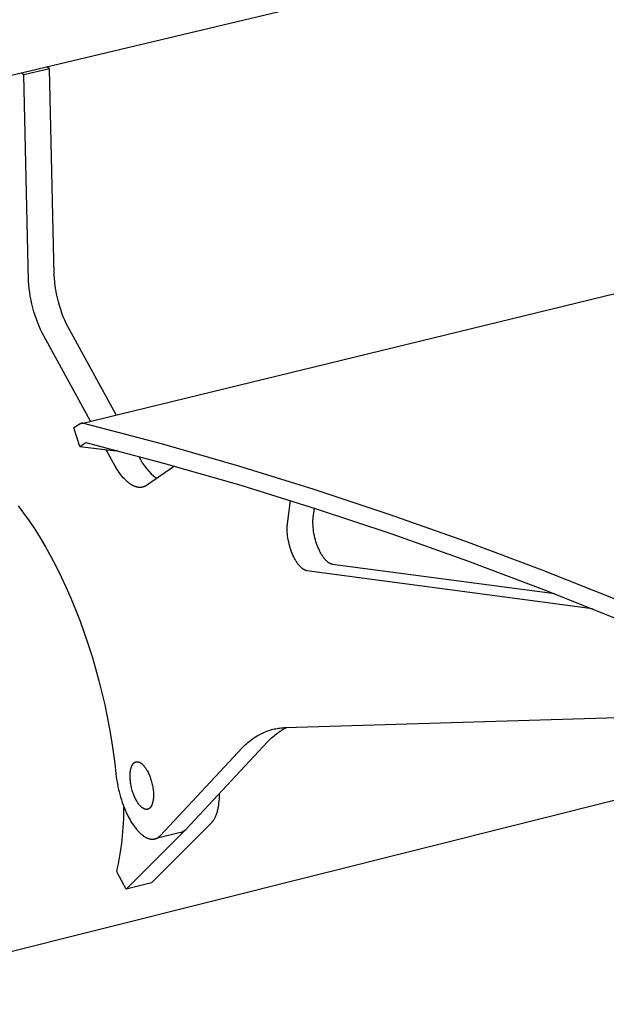
# Model space of a CAD drawing. Extents: x -895 to 33792, y -12951 to 15316.
# Drawn here: x 2943 to 3014, y -10167 to -10049 of the extents above; entities that cross this region are included whole.
import ezdxf

# ---------------------------------------------------------------- set-up
doc = ezdxf.new("R2010")
doc.units = 0
doc.header["$MEASUREMENT"] = 0
doc.layers.add('L_NEAS_VISIBLES_DE_DIBUJO2', color=7, linetype='CONTINUOUS')

msp = doc.modelspace()

# ---------------------------------------------------------------- linework, layer by layer
at = {"layer": 'L_NEAS_VISIBLES_DE_DIBUJO2'}
for p, q in [((3215.053, -9991.035), (2930.267, -10058.825)), ((2950.824, -10097.557), (3252.341, -10024.214)), ((2946.989, -10055.12), (2943.925, -10055.85)), ((2946.989, -10055.12), (2946.7, -10054.913)), ((2947.558, -10079.797), (2946.989, -10055.12)), ((2943.925, -10055.85), (2943.636, -10055.643)), ((2944.501, -10080.534), (2943.925, -10055.85)), ((2947.588, -10080.231), (2947.558, -10079.797)), ((2944.531, -10080.968), (2944.501, -10080.534)), ((2944.576, -10081.415), (2944.531, -10080.968)), ((2947.633, -10080.678), (2947.588, -10080.231)), ((2947.692, -10081.134), (2947.633, -10080.678)), ((2947.765, -10081.597), (2947.692, -10081.134)), ((2944.635, -10081.871), (2944.576, -10081.415)), ((2944.708, -10082.334), (2944.635, -10081.871)), ((2944.796, -10082.802), (2944.708, -10082.334)), ((2947.853, -10082.065), (2947.765, -10081.597)), ((2947.955, -10082.533), (2947.853, -10082.065)), ((2944.898, -10083.271), (2944.796, -10082.802)), ((2945.014, -10083.739), (2944.898, -10083.271)), ((2948.071, -10083.001), (2947.955, -10082.533)), ((2948.199, -10083.463), (2948.071, -10083.001)), ((2948.34, -10083.918), (2948.199, -10083.463)), ((2945.142, -10084.201), (2945.014, -10083.739)), ((2945.283, -10084.656), (2945.142, -10084.201)), ((2945.434, -10085.1), (2945.283, -10084.656)), ((2948.491, -10084.362), (2948.34, -10083.918)), ((2948.652, -10084.793), (2948.491, -10084.362)), ((2945.596, -10085.531), (2945.434, -10085.1)), ((2945.765, -10085.947), (2945.596, -10085.531)), ((2948.822, -10085.208), (2948.652, -10084.793)), ((2948.999, -10085.605), (2948.822, -10085.208)), ((2949.182, -10085.982), (2948.999, -10085.605)), ((2945.942, -10086.344), (2945.765, -10085.947)), ((2946.125, -10086.722), (2945.942, -10086.344)), ((2951.912, -10097.292), (2946.125, -10086.722)), ((2954.971, -10096.548), (2949.182, -10085.982)), ((2950.635, -10097.636), (2949.9, -10098.114)), ((2950.648, -10097.628), (2950.635, -10097.636)), ((2950.661, -10097.62), (2950.648, -10097.628)), ((2950.674, -10097.613), (2950.661, -10097.62)), ((2950.687, -10097.606), (2950.674, -10097.613)), ((2950.7, -10097.599), (2950.687, -10097.606)), ((2950.713, -10097.593), (2950.7, -10097.599)), ((2950.727, -10097.587), (2950.713, -10097.593)), ((2950.74, -10097.582), (2950.727, -10097.587)), ((2950.754, -10097.577), (2950.74, -10097.582)), ((2950.768, -10097.572), (2950.754, -10097.577)), ((2950.781, -10097.568), (2950.768, -10097.572)), ((2950.795, -10097.564), (2950.781, -10097.568)), ((2950.809, -10097.56), (2950.795, -10097.564)), ((2950.824, -10097.557), (2950.809, -10097.56)), ((2950.838, -10097.554), (2950.824, -10097.557)), ((2950.852, -10097.552), (2950.838, -10097.554)), ((2950.867, -10097.55), (2950.852, -10097.552)), ((2950.881, -10097.548), (2950.867, -10097.55)), ((2950.896, -10097.547), (2950.881, -10097.548)), ((2950.91, -10097.546), (2950.896, -10097.547)), ((2950.925, -10097.545), (2950.91, -10097.546)), ((2950.94, -10097.545), (2950.925, -10097.545)), ((2950.955, -10097.545), (2950.94, -10097.545)), ((2950.97, -10097.546), (2950.955, -10097.545)), ((2950.984, -10097.547), (2950.97, -10097.546)), ((2950.999, -10097.548), (2950.984, -10097.547)), ((2951.015, -10097.55), (2950.999, -10097.548)), ((2951.03, -10097.552), (2951.015, -10097.55)), ((2951.045, -10097.555), (2951.03, -10097.552)), ((2951.06, -10097.558), (2951.045, -10097.555)), ((2951.076, -10097.561), (2951.06, -10097.558)), ((2951.091, -10097.565), (2951.076, -10097.561)), ((2960.4, -10100.016), (2951.091, -10097.565)), ((2950.626, -10100.339), (2949.9, -10098.114)), ((2950.626, -10100.339), (2951.361, -10099.862)), ((2951.361, -10099.862), (2960.652, -10102.315)), ((2969.652, -10102.672), (2960.4, -10100.016)), ((2950.626, -10100.339), (2954.955, -10100.861)), ((2954.875, -10102.692), (2953.792, -10100.721)), ((2955.107, -10100.824), (2954.955, -10100.861)), ((2960.652, -10102.315), (2969.887, -10104.973)), ((2954.986, -10102.881), (2954.875, -10102.692)), ((2955.1, -10103.065), (2954.986, -10102.881)), ((2955.217, -10103.245), (2955.1, -10103.065)), ((2955.336, -10103.42), (2955.217, -10103.245)), ((2955.457, -10103.589), (2955.336, -10103.42)), ((2955.581, -10103.752), (2955.457, -10103.589)), ((2961.941, -10102.673), (2958.605, -10104.988)), ((2978.673, -10105.47), (2969.652, -10102.672)), ((2955.706, -10103.908), (2955.581, -10103.752)), ((2955.833, -10104.057), (2955.706, -10103.908)), ((2955.962, -10104.198), (2955.833, -10104.057)), ((2956.092, -10104.332), (2955.962, -10104.198)), ((2956.157, -10104.396), (2956.092, -10104.332)), ((2956.223, -10104.457), (2956.157, -10104.396)), ((2956.288, -10104.517), (2956.223, -10104.457)), ((2956.354, -10104.574), (2956.288, -10104.517)), ((2956.42, -10104.629), (2956.354, -10104.574)), ((2956.486, -10104.682), (2956.42, -10104.629)), ((2956.552, -10104.732), (2956.486, -10104.682)), ((2956.618, -10104.781), (2956.552, -10104.732)), ((2956.684, -10104.826), (2956.618, -10104.781)), ((2956.75, -10104.87), (2956.684, -10104.826)), ((2956.815, -10104.911), (2956.75, -10104.87)), ((2956.881, -10104.949), (2956.815, -10104.911)), ((2956.946, -10104.985), (2956.881, -10104.949)), ((2957.012, -10105.019), (2956.946, -10104.985)), ((2957.077, -10105.05), (2957.012, -10105.019)), ((2957.141, -10105.079), (2957.077, -10105.05)), ((2957.206, -10105.105), (2957.141, -10105.079)), ((2957.27, -10105.128), (2957.206, -10105.105)), ((2957.333, -10105.149), (2957.27, -10105.128)), ((2957.397, -10105.168), (2957.333, -10105.149)), ((2957.428, -10105.176), (2957.397, -10105.168)), ((2957.459, -10105.184), (2957.428, -10105.176)), ((2957.491, -10105.191), (2957.459, -10105.184)), ((2957.522, -10105.198), (2957.491, -10105.191)), ((2957.553, -10105.203), (2957.522, -10105.198)), ((2957.584, -10105.209), (2957.553, -10105.203)), ((2957.614, -10105.213), (2957.584, -10105.209)), ((2957.645, -10105.217), (2957.614, -10105.213)), ((2957.675, -10105.221), (2957.645, -10105.217)), ((2957.706, -10105.223), (2957.675, -10105.221)), ((2957.736, -10105.225), (2957.706, -10105.223)), ((2957.766, -10105.227), (2957.736, -10105.225)), ((2957.796, -10105.228), (2957.766, -10105.227)), ((2957.825, -10105.228), (2957.796, -10105.228)), ((2957.855, -10105.228), (2957.825, -10105.228)), ((2957.884, -10105.227), (2957.855, -10105.228)), ((2957.913, -10105.225), (2957.884, -10105.227)), ((2957.942, -10105.223), (2957.913, -10105.225)), ((2957.971, -10105.221), (2957.942, -10105.223)), ((2958, -10105.217), (2957.971, -10105.221)), ((2958.028, -10105.213), (2958, -10105.217)), ((2958.057, -10105.209), (2958.028, -10105.213)), ((2958.085, -10105.204), (2958.057, -10105.209)), ((2958.113, -10105.198), (2958.085, -10105.204)), ((2958.14, -10105.192), (2958.113, -10105.198)), ((2958.168, -10105.185), (2958.14, -10105.192)), ((2958.195, -10105.178), (2958.168, -10105.185)), ((2958.222, -10105.17), (2958.195, -10105.178)), ((2958.249, -10105.162), (2958.222, -10105.17)), ((2958.276, -10105.153), (2958.249, -10105.162)), ((2958.303, -10105.143), (2958.276, -10105.153)), ((2958.329, -10105.133), (2958.303, -10105.143)), ((2958.355, -10105.123), (2958.329, -10105.133)), ((2958.381, -10105.111), (2958.355, -10105.123)), ((2958.407, -10105.1), (2958.381, -10105.111)), ((2958.432, -10105.088), (2958.407, -10105.1)), ((2958.458, -10105.075), (2958.432, -10105.088)), ((2958.483, -10105.062), (2958.458, -10105.075)), ((2958.508, -10105.048), (2958.483, -10105.062)), ((2958.532, -10105.034), (2958.508, -10105.048)), ((2958.557, -10105.019), (2958.532, -10105.034)), ((2958.581, -10105.004), (2958.557, -10105.019)), ((2958.605, -10104.988), (2958.581, -10105.004)), ((2969.887, -10104.973), (2978.892, -10107.772)), ((2987.635, -10108.449), (2978.673, -10105.47)), ((2975.466, -10109.578), (2975.833, -10106.799)), ((2943.239, -10107.421), (2943.905, -10108.291)), ((2943.905, -10108.291), (2944.569, -10109.219)), ((2978.543, -10108.823), (2978.69, -10107.707)), ((2978.892, -10107.772), (2987.839, -10110.753)), ((2944.569, -10109.219), (2945.23, -10110.204)), ((2978.511, -10109.445), (2978.512, -10109.335)), ((2978.513, -10109.557), (2978.511, -10109.445)), ((2978.512, -10109.335), (2978.514, -10109.228)), ((2978.514, -10109.228), (2978.519, -10109.123)), ((2978.519, -10109.123), (2978.525, -10109.02)), ((2978.525, -10109.02), (2978.533, -10108.92)), ((2978.533, -10108.92), (2978.543, -10108.823)), ((2996.81, -10111.702), (2987.635, -10108.449)), ((2945.23, -10110.204), (2945.885, -10111.243)), ((2975.435, -10110.2), (2975.436, -10110.09)), ((2975.437, -10110.312), (2975.435, -10110.2)), ((2975.436, -10110.09), (2975.438, -10109.983)), ((2975.446, -10110.542), (2975.437, -10110.312)), ((2975.438, -10109.983), (2975.442, -10109.878)), ((2975.442, -10109.878), (2975.448, -10109.775)), ((2975.463, -10110.777), (2975.446, -10110.542)), ((2975.448, -10109.775), (2975.456, -10109.675)), ((2975.456, -10109.675), (2975.466, -10109.578)), ((2978.522, -10109.786), (2978.513, -10109.557)), ((2978.539, -10110.022), (2978.522, -10109.786)), ((2978.565, -10110.263), (2978.539, -10110.022)), ((2978.598, -10110.507), (2978.565, -10110.263)), ((2978.639, -10110.752), (2978.598, -10110.507)), ((2945.885, -10111.243), (2946.532, -10112.336)), ((2975.489, -10111.018), (2975.463, -10110.777)), ((2975.522, -10111.262), (2975.489, -10111.018)), ((2975.564, -10111.508), (2975.522, -10111.262)), ((2975.613, -10111.753), (2975.564, -10111.508)), ((2975.669, -10111.997), (2975.613, -10111.753)), ((2978.688, -10110.998), (2978.639, -10110.752)), ((2978.745, -10111.241), (2978.688, -10110.998)), ((2978.807, -10111.481), (2978.745, -10111.241)), ((2978.876, -10111.716), (2978.807, -10111.481)), ((2978.95, -10111.944), (2978.876, -10111.716)), ((2987.839, -10110.753), (2996.997, -10114.006)), ((3005.92, -10115.132), (2996.81, -10111.702)), ((2946.532, -10112.336), (2947.169, -10113.478)), ((2975.732, -10112.237), (2975.669, -10111.997)), ((2975.8, -10112.472), (2975.732, -10112.237)), ((2975.875, -10112.7), (2975.8, -10112.472)), ((2975.954, -10112.921), (2975.875, -10112.7)), ((2976.036, -10113.133), (2975.954, -10112.921)), ((2979.029, -10112.165), (2978.95, -10111.944)), ((2979.112, -10112.377), (2979.029, -10112.165)), ((2979.2, -10112.582), (2979.112, -10112.377)), ((2979.294, -10112.783), (2979.2, -10112.582)), ((2979.343, -10112.882), (2979.294, -10112.783)), ((2979.393, -10112.979), (2979.343, -10112.882)), ((2979.445, -10113.074), (2979.393, -10112.979)), ((2947.169, -10113.478), (2947.793, -10114.669)), ((2976.124, -10113.338), (2976.036, -10113.133)), ((2976.218, -10113.54), (2976.124, -10113.338)), ((2976.267, -10113.638), (2976.218, -10113.54)), ((2976.317, -10113.735), (2976.267, -10113.638)), ((2976.369, -10113.83), (2976.317, -10113.735)), ((2976.422, -10113.924), (2976.369, -10113.83)), ((2976.476, -10114.015), (2976.422, -10113.924)), ((2976.531, -10114.103), (2976.476, -10114.015)), ((2976.586, -10114.189), (2976.531, -10114.103)), ((2976.643, -10114.273), (2976.586, -10114.189)), ((2979.498, -10113.167), (2979.445, -10113.074)), ((2979.552, -10113.258), (2979.498, -10113.167)), ((2979.607, -10113.347), (2979.552, -10113.258)), ((2979.663, -10113.433), (2979.607, -10113.347)), ((2979.719, -10113.516), (2979.663, -10113.433)), ((2979.777, -10113.596), (2979.719, -10113.516)), ((2979.835, -10113.674), (2979.777, -10113.596)), ((2979.894, -10113.748), (2979.835, -10113.674)), ((2979.954, -10113.819), (2979.894, -10113.748)), ((2980.014, -10113.886), (2979.954, -10113.819)), ((2980.074, -10113.95), (2980.014, -10113.886)), ((2980.134, -10114.009), (2980.074, -10113.95)), ((2980.194, -10114.066), (2980.134, -10114.009)), ((2980.225, -10114.092), (2980.194, -10114.066)), ((2980.255, -10114.118), (2980.225, -10114.092)), ((2980.285, -10114.143), (2980.255, -10114.118)), ((2980.315, -10114.166), (2980.285, -10114.143)), ((2980.345, -10114.189), (2980.315, -10114.166)), ((2980.375, -10114.211), (2980.345, -10114.189)), ((2996.997, -10114.006), (3006.091, -10117.437)), ((2947.793, -10114.669), (2948.403, -10115.904)), ((2976.701, -10114.353), (2976.643, -10114.273)), ((2976.759, -10114.43), (2976.701, -10114.353)), ((2976.818, -10114.505), (2976.759, -10114.43)), ((2976.878, -10114.575), (2976.818, -10114.505)), ((2976.937, -10114.643), (2976.878, -10114.575)), ((2976.998, -10114.706), (2976.937, -10114.643)), ((2977.058, -10114.766), (2976.998, -10114.706)), ((2977.118, -10114.823), (2977.058, -10114.766)), ((2977.148, -10114.849), (2977.118, -10114.823)), ((2977.179, -10114.875), (2977.148, -10114.849)), ((2977.209, -10114.9), (2977.179, -10114.875)), ((2977.239, -10114.924), (2977.209, -10114.9)), ((2977.269, -10114.946), (2977.239, -10114.924)), ((2977.299, -10114.968), (2977.269, -10114.946)), ((2977.329, -10114.989), (2977.299, -10114.968)), ((2977.358, -10115.009), (2977.329, -10114.989)), ((2977.388, -10115.027), (2977.358, -10115.009)), ((2977.417, -10115.045), (2977.388, -10115.027)), ((2977.447, -10115.062), (2977.417, -10115.045)), ((2977.476, -10115.077), (2977.447, -10115.062)), ((2977.505, -10115.092), (2977.476, -10115.077)), ((2977.534, -10115.106), (2977.505, -10115.092)), ((2977.563, -10115.119), (2977.534, -10115.106)), ((2977.591, -10115.13), (2977.563, -10115.119)), ((2977.62, -10115.141), (2977.591, -10115.13)), ((2977.648, -10115.151), (2977.62, -10115.141)), ((2977.676, -10115.16), (2977.648, -10115.151)), ((2977.704, -10115.167), (2977.676, -10115.16)), ((2977.731, -10115.174), (2977.704, -10115.167)), ((2977.758, -10115.18), (2977.731, -10115.174)), ((2977.785, -10115.185), (2977.758, -10115.18)), ((3011.957, -10119.754), (2977.785, -10115.185)), ((2980.405, -10114.232), (2980.375, -10114.211)), ((2980.435, -10114.251), (2980.405, -10114.232)), ((2980.464, -10114.27), (2980.435, -10114.251)), ((2980.494, -10114.288), (2980.464, -10114.27)), ((2980.523, -10114.305), (2980.494, -10114.288)), ((2980.553, -10114.32), (2980.523, -10114.305)), ((2980.582, -10114.335), (2980.553, -10114.32)), ((2980.611, -10114.349), (2980.582, -10114.335)), ((2980.639, -10114.361), (2980.611, -10114.349)), ((2980.668, -10114.373), (2980.639, -10114.361)), ((2980.696, -10114.384), (2980.668, -10114.373)), ((2980.725, -10114.394), (2980.696, -10114.384)), ((2980.753, -10114.402), (2980.725, -10114.394)), ((2980.78, -10114.41), (2980.753, -10114.402)), ((2980.808, -10114.417), (2980.78, -10114.41)), ((2980.835, -10114.423), (2980.808, -10114.417)), ((2980.862, -10114.428), (2980.835, -10114.423)), ((3007.467, -10117.973), (2980.862, -10114.428)), ((3015.253, -10118.85), (3005.92, -10115.132)), ((2948.403, -10115.904), (2948.995, -10117.18)), ((2948.995, -10117.18), (2949.569, -10118.492)), ((3006.091, -10117.437), (3015.4, -10121.152)), ((2949.569, -10118.492), (2950.122, -10119.838)), ((2950.122, -10119.838), (2950.652, -10121.212)), ((2950.652, -10121.212), (2951.158, -10122.611)), ((2951.158, -10122.611), (2951.638, -10124.028)), ((2951.638, -10124.028), (2952.091, -10125.46)), ((2952.091, -10125.46), (2952.515, -10126.902)), ((2952.515, -10126.902), (2952.91, -10128.349)), ((2952.91, -10128.349), (2953.274, -10129.796)), ((2953.274, -10129.796), (2953.608, -10131.239)), ((2953.608, -10131.239), (2953.911, -10132.673)), ((2953.911, -10132.673), (2954.184, -10134.094)), ((2975.215, -10133.961), (3040.065, -10131.969)), ((2954.184, -10134.094), (2954.425, -10135.498)), ((2973.402, -10134.258), (2973.569, -10134.209)), ((2973.569, -10134.209), (2973.735, -10134.165)), ((2973.735, -10134.165), (2973.901, -10134.126)), ((2973.901, -10134.126), (2974.067, -10134.091)), ((2974.067, -10134.091), (2974.232, -10134.06)), ((2974.232, -10134.06), (2974.397, -10134.034)), ((2974.397, -10134.034), (2974.562, -10134.011)), ((2974.562, -10134.011), (2974.726, -10133.993)), ((2974.726, -10133.993), (2974.89, -10133.978)), ((2974.738, -10134.295), (2974.886, -10134.204)), ((2974.886, -10134.204), (2975.035, -10134.117)), ((2974.89, -10133.978), (2975.053, -10133.968)), ((2975.035, -10134.117), (2975.183, -10134.035)), ((2975.053, -10133.968), (2975.215, -10133.961)), ((2975.183, -10134.035), (2975.331, -10133.957)), ((3046.047, -10134.801), (2917.245, -10167.071)), ((2971.068, -10135.478), (2971.233, -10135.354)), ((2971.233, -10135.354), (2971.399, -10135.237)), ((2971.399, -10135.237), (2971.565, -10135.125)), ((2971.565, -10135.125), (2971.731, -10135.019)), ((2971.731, -10135.019), (2971.898, -10134.919)), ((2971.898, -10134.919), (2972.065, -10134.825)), ((2972.065, -10134.825), (2972.232, -10134.736)), ((2972.232, -10134.736), (2972.399, -10134.652)), ((2972.399, -10134.652), (2972.566, -10134.574)), ((2972.566, -10134.574), (2972.734, -10134.501)), ((2972.734, -10134.501), (2972.901, -10134.432)), ((2972.901, -10134.432), (2973.068, -10134.369)), ((2973.068, -10134.369), (2973.235, -10134.311)), ((2973.235, -10134.311), (2973.402, -10134.258)), ((2973.278, -10135.463), (2973.422, -10135.324)), ((2973.422, -10135.324), (2973.566, -10135.19)), ((2973.566, -10135.19), (2973.711, -10135.061)), ((2973.711, -10135.061), (2973.857, -10134.937)), ((2973.857, -10134.937), (2974.003, -10134.818)), ((2974.003, -10134.818), (2974.149, -10134.704)), ((2974.149, -10134.704), (2974.296, -10134.595)), ((2974.296, -10134.595), (2974.443, -10134.49)), ((2974.443, -10134.49), (2974.591, -10134.39)), ((2974.591, -10134.39), (2974.738, -10134.295)), ((2954.425, -10135.498), (2954.635, -10136.881)), ((2960.241, -10146.904), (2970.089, -10136.35)), ((2963.297, -10146.139), (2973.135, -10135.607)), ((2970.089, -10136.35), (2970.25, -10136.188)), ((2970.25, -10136.188), (2970.412, -10136.033)), ((2970.412, -10136.033), (2970.575, -10135.885)), ((2970.575, -10135.885), (2970.739, -10135.743)), ((2970.739, -10135.743), (2970.903, -10135.607)), ((2970.903, -10135.607), (2971.068, -10135.478)), ((2973.135, -10135.607), (2973.278, -10135.463)), ((2954.635, -10136.881), (2954.815, -10138.241)), ((2954.815, -10138.241), (2954.997, -10139.854)), ((2956.721, -10138.952), (2956.732, -10138.905)), ((2956.732, -10138.905), (2956.743, -10138.86)), ((2956.743, -10138.86), (2956.755, -10138.816)), ((2956.755, -10138.816), (2956.768, -10138.773)), ((2956.768, -10138.773), (2956.781, -10138.731)), ((2956.781, -10138.731), (2956.795, -10138.69)), ((2956.795, -10138.69), (2956.809, -10138.65)), ((2956.809, -10138.65), (2956.825, -10138.611)), ((2956.825, -10138.611), (2956.841, -10138.572)), ((2956.841, -10138.572), (2956.858, -10138.535)), ((2956.858, -10138.535), (2956.876, -10138.498)), ((2956.876, -10138.498), (2956.894, -10138.462)), ((2956.894, -10138.462), (2956.913, -10138.428)), ((2956.913, -10138.428), (2956.933, -10138.395)), ((2956.933, -10138.395), (2956.954, -10138.363)), ((2956.954, -10138.363), (2956.965, -10138.347)), ((2956.965, -10138.347), (2956.976, -10138.332)), ((2956.976, -10138.332), (2956.987, -10138.317)), ((2956.987, -10138.317), (2956.998, -10138.302)), ((2956.998, -10138.302), (2957.01, -10138.288)), ((2957.01, -10138.288), (2957.021, -10138.274)), ((2957.021, -10138.274), (2957.033, -10138.261)), ((2957.033, -10138.261), (2957.045, -10138.247)), ((2957.045, -10138.247), (2957.057, -10138.235)), ((2957.057, -10138.235), (2957.07, -10138.222)), ((2957.07, -10138.222), (2957.082, -10138.21)), ((2957.082, -10138.21), (2957.095, -10138.198)), ((2957.095, -10138.198), (2957.108, -10138.187)), ((2957.108, -10138.187), (2957.121, -10138.176)), ((2957.121, -10138.176), (2957.134, -10138.166)), ((2957.134, -10138.166), (2957.148, -10138.156)), ((2957.148, -10138.156), (2957.161, -10138.146)), ((2957.161, -10138.146), (2957.175, -10138.137)), ((2957.175, -10138.137), (2957.189, -10138.128)), ((2957.189, -10138.128), (2957.203, -10138.12)), ((2957.203, -10138.12), (2957.217, -10138.112)), ((2957.217, -10138.112), (2957.232, -10138.104)), ((2957.232, -10138.104), (2957.246, -10138.097)), ((2957.246, -10138.097), (2957.261, -10138.091)), ((2957.261, -10138.091), (2957.276, -10138.084)), ((2957.276, -10138.084), (2957.291, -10138.079)), ((2957.291, -10138.079), (2957.306, -10138.073)), ((2957.306, -10138.073), (2957.322, -10138.069)), ((2957.322, -10138.069), (2957.337, -10138.064)), ((2957.337, -10138.064), (2957.353, -10138.06)), ((2957.353, -10138.06), (2957.368, -10138.057)), ((2957.368, -10138.057), (2957.384, -10138.054)), ((2957.384, -10138.054), (2957.4, -10138.051)), ((2957.4, -10138.051), (2957.416, -10138.049)), ((2957.416, -10138.049), (2957.433, -10138.048)), ((2957.433, -10138.048), (2957.449, -10138.047)), ((2957.449, -10138.047), (2957.465, -10138.046)), ((2957.465, -10138.046), (2957.482, -10138.046)), ((2957.482, -10138.046), (2957.498, -10138.046)), ((2957.498, -10138.046), (2957.515, -10138.047)), ((2957.515, -10138.047), (2957.532, -10138.049)), ((2957.532, -10138.049), (2957.549, -10138.05)), ((2957.549, -10138.05), (2957.566, -10138.053)), ((2957.566, -10138.053), (2957.583, -10138.055)), ((2957.583, -10138.055), (2957.6, -10138.059)), ((2957.6, -10138.059), (2957.617, -10138.062)), ((2957.617, -10138.062), (2957.634, -10138.067)), ((2957.634, -10138.067), (2957.652, -10138.071)), ((2957.652, -10138.071), (2957.669, -10138.076)), ((2957.669, -10138.076), (2957.687, -10138.082)), ((2957.687, -10138.082), (2957.704, -10138.088)), ((2957.704, -10138.088), (2957.722, -10138.094)), ((2957.722, -10138.094), (2957.739, -10138.101)), ((2957.739, -10138.101), (2957.757, -10138.109)), ((2957.757, -10138.109), (2957.774, -10138.117)), ((2957.774, -10138.117), (2957.792, -10138.125)), ((2957.792, -10138.125), (2957.81, -10138.134)), ((2957.81, -10138.134), (2957.827, -10138.143)), ((2957.827, -10138.143), (2957.845, -10138.153)), ((2957.845, -10138.153), (2957.863, -10138.163)), ((2957.863, -10138.163), (2957.881, -10138.173)), ((2957.881, -10138.173), (2957.898, -10138.184)), ((2957.898, -10138.184), (2957.934, -10138.207)), ((2957.934, -10138.207), (2957.969, -10138.232)), ((2957.969, -10138.232), (2958.004, -10138.259)), ((2958.004, -10138.259), (2958.039, -10138.287)), ((2958.039, -10138.287), (2958.074, -10138.316)), ((2958.074, -10138.316), (2958.109, -10138.347)), ((2958.109, -10138.347), (2958.144, -10138.379)), ((2958.144, -10138.379), (2958.178, -10138.413)), ((2958.178, -10138.413), (2958.212, -10138.448)), ((2958.212, -10138.448), (2958.246, -10138.484)), ((2958.246, -10138.484), (2958.279, -10138.522)), ((2958.279, -10138.522), (2958.312, -10138.56)), ((2958.312, -10138.56), (2958.345, -10138.6)), ((2958.345, -10138.6), (2958.377, -10138.641)), ((2958.377, -10138.641), (2958.44, -10138.725)), ((2958.44, -10138.725), (2958.502, -10138.812)), ((2958.502, -10138.812), (2958.561, -10138.903)), ((2958.561, -10138.903), (2958.619, -10138.996)), ((2954.997, -10139.854), (2955.036, -10140.142)), ((2956.643, -10139.75), (2956.645, -10139.622)), ((2956.645, -10139.883), (2956.643, -10139.75)), ((2956.645, -10139.622), (2956.65, -10139.498)), ((2956.65, -10140.02), (2956.645, -10139.883)), ((2956.65, -10139.498), (2956.658, -10139.378)), ((2956.659, -10140.159), (2956.65, -10140.02)), ((2956.658, -10139.378), (2956.67, -10139.264)), ((2956.67, -10139.264), (2956.684, -10139.154)), ((2956.684, -10139.154), (2956.701, -10139.051)), ((2956.701, -10139.051), (2956.711, -10139.001)), ((2956.711, -10139.001), (2956.721, -10138.952)), ((2958.619, -10138.996), (2958.675, -10139.092)), ((2958.675, -10139.092), (2958.731, -10139.194)), ((2958.731, -10139.194), (2958.786, -10139.302)), ((2958.786, -10139.302), (2958.841, -10139.414)), ((2958.841, -10139.414), (2958.894, -10139.532)), ((2958.894, -10139.532), (2958.947, -10139.654)), ((2958.947, -10139.654), (2958.998, -10139.781)), ((2958.998, -10139.781), (2959.047, -10139.912)), ((2959.047, -10139.912), (2959.094, -10140.046)), ((2959.094, -10140.046), (2959.139, -10140.184)), ((2955.036, -10140.142), (2955.081, -10140.436)), ((2955.081, -10140.436), (2955.134, -10140.736)), ((2955.134, -10140.736), (2955.194, -10141.041)), ((2955.194, -10141.041), (2955.262, -10141.349)), ((2956.672, -10140.302), (2956.659, -10140.159)), ((2956.689, -10140.446), (2956.672, -10140.302)), ((2956.709, -10140.592), (2956.689, -10140.446)), ((2956.732, -10140.739), (2956.709, -10140.592)), ((2956.76, -10140.886), (2956.732, -10140.739)), ((2956.79, -10141.034), (2956.76, -10140.886)), ((2956.824, -10141.18), (2956.79, -10141.034)), ((2956.861, -10141.325), (2956.824, -10141.18)), ((2959.139, -10140.184), (2959.182, -10140.326)), ((2959.182, -10140.326), (2959.221, -10140.469)), ((2959.221, -10140.469), (2959.258, -10140.614)), ((2959.258, -10140.614), (2959.292, -10140.761)), ((2959.292, -10140.761), (2959.323, -10140.908)), ((2959.323, -10140.908), (2959.35, -10141.056)), ((2959.35, -10141.056), (2959.374, -10141.203)), ((2959.374, -10141.203), (2959.394, -10141.349)), ((2955.262, -10141.349), (2955.337, -10141.66)), ((2955.337, -10141.66), (2955.419, -10141.974)), ((2955.419, -10141.974), (2955.508, -10142.287)), ((2955.508, -10142.287), (2955.605, -10142.6)), ((2956.901, -10141.469), (2956.861, -10141.325)), ((2956.943, -10141.61), (2956.901, -10141.469)), ((2956.988, -10141.747), (2956.943, -10141.61)), ((2957.035, -10141.882), (2956.988, -10141.747)), ((2957.084, -10142.013), (2957.035, -10141.882)), ((2957.135, -10142.14), (2957.084, -10142.013)), ((2957.187, -10142.262), (2957.135, -10142.14)), ((2957.241, -10142.379), (2957.187, -10142.262)), ((2957.296, -10142.492), (2957.241, -10142.379)), ((2959.394, -10141.349), (2959.41, -10141.494)), ((2959.41, -10141.494), (2959.423, -10141.636)), ((2959.424, -10142.418), (2959.412, -10142.533)), ((2959.423, -10141.636), (2959.432, -10141.776)), ((2959.432, -10142.298), (2959.424, -10142.418)), ((2959.432, -10141.776), (2959.437, -10141.912)), ((2959.438, -10142.174), (2959.432, -10142.298)), ((2959.437, -10141.912), (2959.439, -10142.045)), ((2959.439, -10142.045), (2959.438, -10142.174)), ((2967.283, -10142.465), (2967.264, -10142.756)), ((2967.293, -10142.166), (2967.283, -10142.465)), ((2967.295, -10141.859), (2967.293, -10142.166)), ((2955.605, -10142.6), (2955.709, -10142.912)), ((2955.709, -10142.912), (2955.82, -10143.22)), ((2955.82, -10143.22), (2955.937, -10143.523)), ((2955.937, -10143.523), (2956.06, -10143.821)), ((2957.351, -10142.599), (2957.296, -10142.492)), ((2957.407, -10142.701), (2957.351, -10142.599)), ((2957.463, -10142.797), (2957.407, -10142.701)), ((2957.52, -10142.89), (2957.463, -10142.797)), ((2957.58, -10142.981), (2957.52, -10142.89)), ((2957.641, -10143.068), (2957.58, -10142.981)), ((2957.704, -10143.152), (2957.641, -10143.068)), ((2957.736, -10143.193), (2957.704, -10143.152)), ((2957.769, -10143.233), (2957.736, -10143.193)), ((2957.802, -10143.271), (2957.769, -10143.233)), ((2957.835, -10143.309), (2957.802, -10143.271)), ((2957.869, -10143.345), (2957.835, -10143.309)), ((2957.903, -10143.38), (2957.869, -10143.345)), ((2957.937, -10143.414), (2957.903, -10143.38)), ((2957.972, -10143.446), (2957.937, -10143.414)), ((2958.007, -10143.477), (2957.972, -10143.446)), ((2958.042, -10143.507), (2958.007, -10143.477)), ((2958.077, -10143.535), (2958.042, -10143.507)), ((2958.112, -10143.561), (2958.077, -10143.535)), ((2958.147, -10143.586), (2958.112, -10143.561)), ((2958.183, -10143.609), (2958.147, -10143.586)), ((2958.2, -10143.62), (2958.183, -10143.609)), ((2958.218, -10143.631), (2958.2, -10143.62)), ((2958.236, -10143.641), (2958.218, -10143.631)), ((2958.253, -10143.651), (2958.236, -10143.641)), ((2958.271, -10143.66), (2958.253, -10143.651)), ((2958.92, -10143.649), (2958.906, -10143.658)), ((2958.933, -10143.64), (2958.92, -10143.649)), ((2958.947, -10143.63), (2958.933, -10143.64)), ((2958.96, -10143.619), (2958.947, -10143.63)), ((2958.973, -10143.608), (2958.96, -10143.619)), ((2958.986, -10143.597), (2958.973, -10143.608)), ((2958.999, -10143.585), (2958.986, -10143.597)), ((2959.012, -10143.573), (2958.999, -10143.585)), ((2959.024, -10143.561), (2959.012, -10143.573)), ((2959.036, -10143.548), (2959.024, -10143.561)), ((2959.048, -10143.535), (2959.036, -10143.548)), ((2959.06, -10143.522), (2959.048, -10143.535)), ((2959.072, -10143.508), (2959.06, -10143.522)), ((2959.083, -10143.493), (2959.072, -10143.508)), ((2959.095, -10143.479), (2959.083, -10143.493)), ((2959.106, -10143.464), (2959.095, -10143.479)), ((2959.117, -10143.449), (2959.106, -10143.464)), ((2959.127, -10143.433), (2959.117, -10143.449)), ((2959.148, -10143.401), (2959.127, -10143.433)), ((2959.168, -10143.368), (2959.148, -10143.401)), ((2959.187, -10143.333), (2959.168, -10143.368)), ((2959.206, -10143.298), (2959.187, -10143.333)), ((2959.224, -10143.261), (2959.206, -10143.298)), ((2959.241, -10143.224), (2959.224, -10143.261)), ((2959.257, -10143.185), (2959.241, -10143.224)), ((2959.272, -10143.146), (2959.257, -10143.185)), ((2959.287, -10143.106), (2959.272, -10143.146)), ((2959.301, -10143.065), (2959.287, -10143.106)), ((2959.314, -10143.023), (2959.301, -10143.065)), ((2959.327, -10142.98), (2959.314, -10143.023)), ((2959.339, -10142.936), (2959.327, -10142.98)), ((2959.35, -10142.891), (2959.339, -10142.936)), ((2959.361, -10142.844), (2959.35, -10142.891)), ((2959.371, -10142.795), (2959.361, -10142.844)), ((2959.381, -10142.746), (2959.371, -10142.795)), ((2959.398, -10142.642), (2959.381, -10142.746)), ((2959.412, -10142.533), (2959.398, -10142.642)), ((2967.156, -10143.568), (2967.131, -10143.693)), ((2967.179, -10143.44), (2967.156, -10143.568)), ((2967.201, -10143.309), (2967.179, -10143.44)), ((2967.22, -10143.175), (2967.201, -10143.309)), ((2967.237, -10143.038), (2967.22, -10143.175)), ((2967.264, -10142.756), (2967.237, -10143.038)), ((2956.06, -10143.821), (2956.188, -10144.112)), ((2956.188, -10144.112), (2956.322, -10144.394)), ((2956.322, -10144.394), (2956.46, -10144.668)), ((2956.46, -10144.668), (2956.603, -10144.931)), ((2958.289, -10143.669), (2958.271, -10143.66)), ((2958.306, -10143.677), (2958.289, -10143.669)), ((2958.324, -10143.685), (2958.306, -10143.677)), ((2958.342, -10143.693), (2958.324, -10143.685)), ((2958.359, -10143.7), (2958.342, -10143.693)), ((2958.377, -10143.706), (2958.359, -10143.7)), ((2958.394, -10143.712), (2958.377, -10143.706)), ((2958.412, -10143.718), (2958.394, -10143.712)), ((2958.429, -10143.723), (2958.412, -10143.718)), ((2958.446, -10143.728), (2958.429, -10143.723)), ((2958.464, -10143.732), (2958.446, -10143.728)), ((2958.481, -10143.736), (2958.464, -10143.732)), ((2958.498, -10143.739), (2958.481, -10143.736)), ((2958.515, -10143.742), (2958.498, -10143.739)), ((2958.532, -10143.744), (2958.515, -10143.742)), ((2958.549, -10143.746), (2958.532, -10143.744)), ((2958.566, -10143.747), (2958.549, -10143.746)), ((2958.583, -10143.748), (2958.566, -10143.747)), ((2958.599, -10143.748), (2958.583, -10143.748)), ((2958.616, -10143.748), (2958.599, -10143.748)), ((2958.632, -10143.748), (2958.616, -10143.748)), ((2958.648, -10143.747), (2958.632, -10143.748)), ((2958.665, -10143.745), (2958.648, -10143.747)), ((2958.681, -10143.743), (2958.665, -10143.745)), ((2958.697, -10143.741), (2958.681, -10143.743)), ((2958.713, -10143.738), (2958.697, -10143.741)), ((2958.728, -10143.735), (2958.713, -10143.738)), ((2958.744, -10143.731), (2958.728, -10143.735)), ((2958.759, -10143.726), (2958.744, -10143.731)), ((2958.775, -10143.722), (2958.759, -10143.726)), ((2958.79, -10143.716), (2958.775, -10143.722)), ((2958.805, -10143.711), (2958.79, -10143.716)), ((2958.82, -10143.705), (2958.805, -10143.711)), ((2958.835, -10143.698), (2958.82, -10143.705)), ((2958.849, -10143.691), (2958.835, -10143.698)), ((2958.864, -10143.683), (2958.849, -10143.691)), ((2958.878, -10143.676), (2958.864, -10143.683)), ((2958.892, -10143.667), (2958.878, -10143.676)), ((2958.906, -10143.658), (2958.892, -10143.667)), ((2966.781, -10144.75), (2966.738, -10144.836)), ((2966.823, -10144.661), (2966.781, -10144.75)), ((2966.864, -10144.569), (2966.823, -10144.661)), ((2966.903, -10144.472), (2966.864, -10144.569)), ((2966.941, -10144.372), (2966.903, -10144.472)), ((2966.977, -10144.267), (2966.941, -10144.372)), ((2967.012, -10144.16), (2966.977, -10144.267)), ((2967.044, -10144.048), (2967.012, -10144.16)), ((2967.075, -10143.933), (2967.044, -10144.048)), ((2967.104, -10143.815), (2967.075, -10143.933)), ((2967.131, -10143.693), (2967.104, -10143.815)), ((2956.603, -10144.931), (2956.749, -10145.182)), ((2956.749, -10145.182), (2956.897, -10145.421)), ((2956.897, -10145.421), (2957.048, -10145.647)), ((2957.048, -10145.647), (2957.124, -10145.755)), ((2957.124, -10145.755), (2957.201, -10145.86)), ((2957.201, -10145.86), (2957.277, -10145.961)), ((2957.277, -10145.961), (2957.354, -10146.058)), ((2966.373, -10145.352), (2959.218, -10152.532)), ((2966.399, -10145.324), (2966.373, -10145.352)), ((2966.425, -10145.295), (2966.399, -10145.324)), ((2966.451, -10145.266), (2966.425, -10145.295)), ((2966.476, -10145.235), (2966.451, -10145.266)), ((2966.501, -10145.204), (2966.476, -10145.235)), ((2966.526, -10145.171), (2966.501, -10145.204)), ((2966.551, -10145.138), (2966.526, -10145.171)), ((2966.575, -10145.103), (2966.551, -10145.138)), ((2966.599, -10145.068), (2966.575, -10145.103)), ((2966.646, -10144.994), (2966.599, -10145.068)), ((2966.693, -10144.917), (2966.646, -10144.994)), ((2966.738, -10144.836), (2966.693, -10144.917)), ((2963.297, -10146.139), (2956.176, -10153.293)), ((2957.354, -10146.058), (2957.431, -10146.152)), ((2957.431, -10146.152), (2957.508, -10146.241)), ((2957.508, -10146.241), (2957.585, -10146.328)), ((2957.585, -10146.328), (2957.662, -10146.41)), ((2957.662, -10146.41), (2957.738, -10146.489)), ((2957.738, -10146.489), (2957.814, -10146.563)), ((2957.814, -10146.563), (2957.89, -10146.634)), ((2957.89, -10146.634), (2957.966, -10146.702)), ((2957.966, -10146.702), (2958.041, -10146.765)), ((2958.041, -10146.765), (2958.115, -10146.825)), ((2958.115, -10146.825), (2958.189, -10146.881)), ((2958.189, -10146.881), (2958.262, -10146.933)), ((2958.262, -10146.933), (2958.335, -10146.982)), ((2958.335, -10146.982), (2958.407, -10147.027)), ((2958.407, -10147.027), (2958.478, -10147.068)), ((2958.478, -10147.068), (2958.548, -10147.106)), ((2958.548, -10147.106), (2958.618, -10147.141)), ((2958.618, -10147.141), (2958.652, -10147.157)), ((2958.652, -10147.157), (2958.686, -10147.172)), ((2958.686, -10147.172), (2958.738, -10147.194)), ((2962.662, -10146.515), (2959.621, -10147.273)), ((2959.846, -10147.191), (2959.87, -10147.178)), ((2959.87, -10147.178), (2959.894, -10147.166)), ((2959.894, -10147.166), (2959.919, -10147.152)), ((2959.919, -10147.152), (2959.943, -10147.139)), ((2959.943, -10147.139), (2959.966, -10147.124)), ((2959.966, -10147.124), (2959.99, -10147.109)), ((2959.99, -10147.109), (2960.014, -10147.093)), ((2960.014, -10147.093), (2960.037, -10147.077)), ((2960.037, -10147.077), (2960.061, -10147.06)), ((2960.061, -10147.06), (2960.084, -10147.043)), ((2960.084, -10147.043), (2960.107, -10147.025)), ((2960.107, -10147.025), (2960.13, -10147.006)), ((2960.13, -10147.006), (2960.152, -10146.987)), ((2960.152, -10146.987), (2960.175, -10146.967)), ((2960.175, -10146.967), (2960.197, -10146.947)), ((2960.197, -10146.947), (2960.219, -10146.926)), ((2960.219, -10146.926), (2960.241, -10146.904)), ((2958.738, -10147.194), (2958.79, -10147.214)), ((2958.79, -10147.214), (2958.842, -10147.232)), ((2958.842, -10147.232), (2958.894, -10147.248)), ((2958.894, -10147.248), (2958.946, -10147.263)), ((2958.946, -10147.263), (2958.999, -10147.276)), ((2958.999, -10147.276), (2959.051, -10147.287)), ((2959.051, -10147.287), (2959.077, -10147.291)), ((2959.077, -10147.291), (2959.103, -10147.296)), ((2959.103, -10147.296), (2959.13, -10147.3)), ((2959.13, -10147.3), (2959.156, -10147.303)), ((2959.156, -10147.303), (2959.182, -10147.306)), ((2959.182, -10147.306), (2959.208, -10147.308)), ((2959.208, -10147.308), (2959.234, -10147.31)), ((2959.234, -10147.31), (2959.26, -10147.311)), ((2959.26, -10147.311), (2959.286, -10147.312)), ((2959.286, -10147.312), (2959.312, -10147.312)), ((2959.312, -10147.312), (2959.338, -10147.312)), ((2959.338, -10147.312), (2959.364, -10147.311)), ((2959.364, -10147.311), (2959.39, -10147.31)), ((2959.39, -10147.31), (2959.416, -10147.308)), ((2959.416, -10147.308), (2959.442, -10147.305)), ((2959.442, -10147.305), (2959.468, -10147.302)), ((2959.468, -10147.302), (2959.494, -10147.299)), ((2959.494, -10147.299), (2959.519, -10147.295)), ((2959.519, -10147.295), (2959.545, -10147.29)), ((2959.545, -10147.29), (2959.57, -10147.285)), ((2959.57, -10147.285), (2959.596, -10147.279)), ((2959.596, -10147.279), (2959.621, -10147.273)), ((2959.621, -10147.273), (2959.647, -10147.266)), ((2959.647, -10147.266), (2959.672, -10147.259)), ((2959.672, -10147.259), (2959.697, -10147.251)), ((2959.697, -10147.251), (2959.722, -10147.242)), ((2959.722, -10147.242), (2959.747, -10147.233)), ((2959.747, -10147.233), (2959.772, -10147.223)), ((2959.772, -10147.223), (2959.797, -10147.213)), ((2959.797, -10147.213), (2959.821, -10147.202)), ((2959.821, -10147.202), (2959.846, -10147.191)), ((2956.176, -10153.293), (2955.042, -10151.212)), ((2959.218, -10152.532), (2956.176, -10153.293))]:
    msp.add_line(p, q, dxfattribs=at)
for centre, radius, start, end in [((2963.906, -10098.633), 6.846, 204.84238, 233.48986), ((2921.967, -10143.589), 33.942, 347.02159, 0.22937), ((2962.315, -10145.203), 1.357, 284.79696, 316.13635)]:
    msp.add_arc(centre, radius, start, end, dxfattribs=at)

doc.saveas('drawing.dxf')
